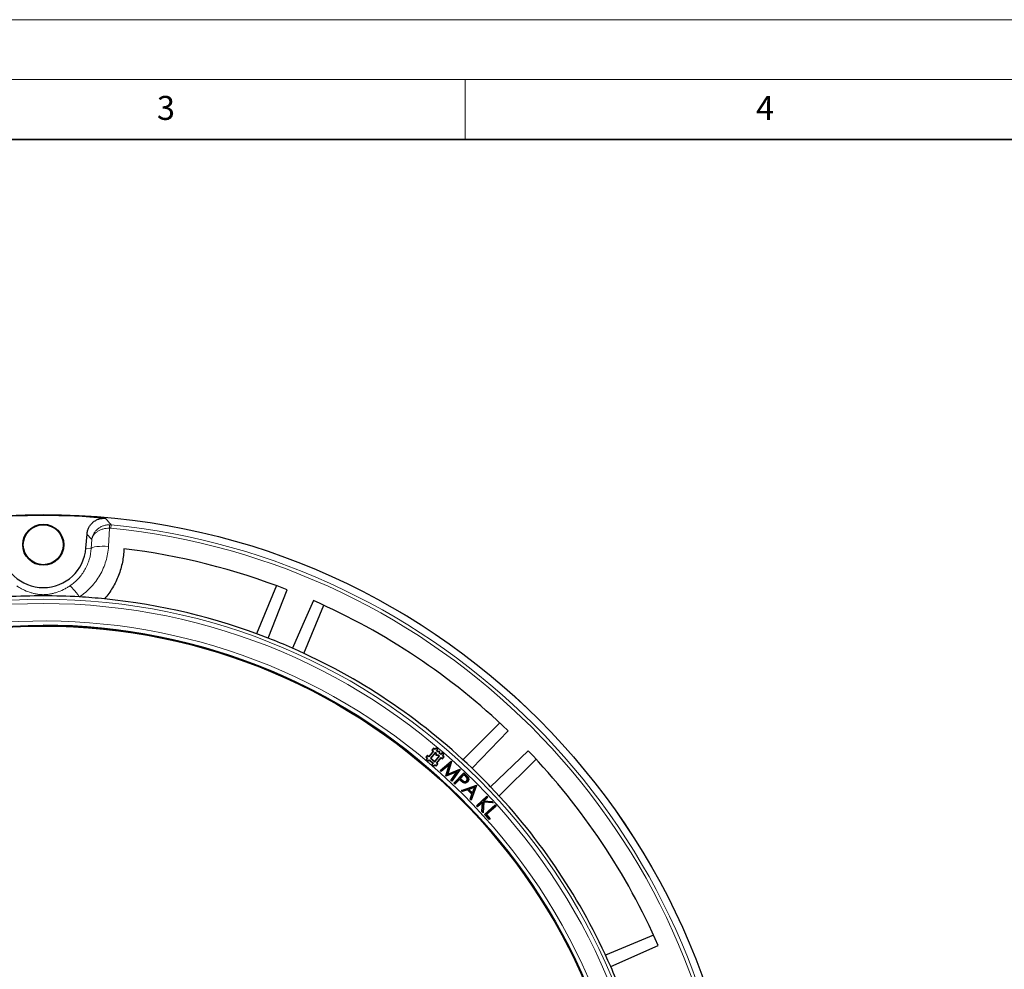
# Model space of a CAD drawing. Units: millimetres. Extents: x 0 to 420, y 0 to 297.
# Drawn here: x 128 to 210, y 218 to 297 of the extents above; entities that cross this region are included whole.
import ezdxf

# ---------------------------------------------------------------- set-up
doc = ezdxf.new("R2010")
doc.units = ezdxf.units.MM
doc.styles.add('SLDTEXTSTYLE0', font='TXT', dxfattribs={"width": 0.605})

msp = doc.modelspace()

# ---------------------------------------------------------------- linework, layer by layer
at = {"color": 7, "linetype": 'Continuous', "lineweight": 18}
for p, q in [((0, 297), (420, 297)), ((15, 292), (415, 292)), ((165, 292), (165, 287))]:
    msp.add_line(p, q, dxfattribs=at)
at = {"color": 7, "linetype": 'Continuous', "lineweight": 35}
msp.add_line((410, 287), (20, 287), dxfattribs=at)
at = {"color": 8, "linetype": 'Continuous', "lineweight": 18}
for p, q in [((135.4404, 254.8513), (135.4124, 254.5666)), ((135.3096, 254.5716), (135.2203, 253.0475)), ((133.7742, 252.8783), (133.8178, 253.6199)), ((133.3387, 252.9115), (133.7742, 252.8783)), ((164.5984, 233.5593), (164.5855, 233.5458)), ((165.0517, 233.8486), (165.0387, 233.8351)), ((165.0396, 233.9695), (165.0526, 233.9829))]:
    msp.add_line(p, q, dxfattribs=at)
at = {"color": 7, "linetype": 'Continuous', "lineweight": 25}
for p, q in [((133.3387, 252.9115), (133.428, 254.0819)), ((149.2388, 249.7728), (147.5775, 245.7619)), ((148.5624, 245.3896), (150.124, 249.4367)), ((151.5369, 244.1219), (153.1983, 248.1327)), ((167.8823, 238.3212), (164.8125, 235.2514)), ((165.5799, 234.5305), (168.5715, 237.6719)), ((162.3313, 235.9616), (161.9624, 235.5252)), ((162.3577, 235.9639), (161.9646, 235.4988)), ((162.3605, 236.2175), (162.2221, 236.0539)), ((162.2486, 236.0561), (162.2221, 236.0539)), ((162.2221, 236.0539), (162.3313, 235.9616)), ((162.3627, 236.1911), (162.2486, 236.0561)), ((162.2486, 236.0561), (162.3577, 235.9639)), ((162.3577, 235.9639), (162.3313, 235.9616)), ((162.3627, 236.1911), (162.3605, 236.2175)), ((162.4696, 236.1253), (162.3605, 236.2175)), ((162.4718, 236.0989), (162.3627, 236.1911)), ((162.5618, 236.2344), (162.4696, 236.1253)), ((162.4718, 236.0989), (162.4696, 236.1253)), ((162.564, 236.208), (162.4718, 236.0989)), ((162.564, 236.208), (162.5618, 236.2344)), ((162.7255, 236.0961), (162.5618, 236.2344)), ((162.699, 236.0939), (162.564, 236.208)), ((162.6068, 235.9848), (162.699, 236.0939)), ((162.6068, 235.9848), (162.6332, 235.987)), ((162.7034, 235.9031), (162.6068, 235.9848)), ((162.6332, 235.987), (162.7255, 236.0961)), ((162.7096, 235.9224), (162.6332, 235.987)), ((162.699, 236.0939), (162.7255, 236.0961)), ((162.7034, 235.9031), (162.7096, 235.9224)), ((162.8536, 235.9157), (162.7034, 235.9031)), ((162.8707, 235.936), (162.7096, 235.9224)), ((162.8536, 235.9157), (162.8707, 235.936)), ((162.8662, 235.7656), (162.8536, 235.9157)), ((162.8842, 235.7749), (162.8707, 235.936)), ((170.2634, 235.9799), (167.122, 232.9884)), ((161.8533, 235.6174), (161.715, 235.4538)), ((161.7414, 235.456), (161.715, 235.4538)), ((161.715, 235.4538), (161.8241, 235.3615)), ((161.8241, 235.3615), (161.7319, 235.2524)), ((161.7583, 235.2547), (161.7319, 235.2524)), ((161.7319, 235.2524), (161.8955, 235.1141)), ((161.8555, 235.591), (161.7414, 235.456)), ((161.7414, 235.456), (161.8505, 235.3638)), ((161.8505, 235.3638), (161.7583, 235.2547)), ((161.7583, 235.2547), (161.8933, 235.1405)), ((161.8505, 235.3638), (161.8241, 235.3615)), ((161.8555, 235.591), (161.8533, 235.6174)), ((161.9624, 235.5252), (161.8533, 235.6174)), ((161.9646, 235.4988), (161.8555, 235.591)), ((161.8933, 235.1405), (161.9855, 235.2496)), ((161.8933, 235.1405), (161.8955, 235.1141)), ((161.8955, 235.1141), (161.9878, 235.2232)), ((161.9646, 235.4988), (161.9624, 235.5252)), ((161.9855, 235.2496), (161.9878, 235.2232)), ((161.9855, 235.2496), (162.3415, 234.9488)), ((161.9878, 235.2232), (162.3151, 234.9466)), ((162.4927, 235.8498), (162.0997, 235.3847)), ((162.0997, 235.3847), (162.1261, 235.3869)), ((162.0997, 235.3847), (162.4556, 235.0838)), ((162.4949, 235.8233), (162.1261, 235.3869)), ((162.1261, 235.3869), (162.4534, 235.1103)), ((162.4534, 235.1103), (162.8223, 235.5467)), ((162.4556, 235.0838), (162.4534, 235.1103)), ((162.4556, 235.0838), (162.8487, 235.5489)), ((162.5893, 235.7681), (162.4927, 235.8498)), ((162.4927, 235.8498), (162.4949, 235.8233)), ((162.5713, 235.7588), (162.4949, 235.8233)), ((162.5893, 235.7681), (162.5713, 235.7588)), ((162.5848, 235.5977), (162.5713, 235.7588)), ((162.6019, 235.618), (162.5848, 235.5977)), ((162.7459, 235.6112), (162.5848, 235.5977)), ((162.6019, 235.618), (162.5893, 235.7681)), ((162.5906, 234.9697), (162.9837, 235.4348)), ((162.752, 235.6306), (162.6019, 235.618)), ((162.6171, 234.9719), (162.9859, 235.4084)), ((162.752, 235.6306), (162.7459, 235.6112)), ((162.8223, 235.5467), (162.7459, 235.6112)), ((162.8487, 235.5489), (162.752, 235.6306)), ((162.8487, 235.5489), (162.8223, 235.5467)), ((162.8662, 235.7656), (162.8842, 235.7749)), ((162.9628, 235.6839), (162.8662, 235.7656)), ((162.9606, 235.7104), (162.8842, 235.7749)), ((162.8951, 234.3527), (163.8262, 235.1208)), ((162.9237, 234.352), (163.8154, 235.0875)), ((163.0528, 235.8195), (162.9606, 235.7104)), ((162.9628, 235.6839), (162.9606, 235.7104)), ((163.055, 235.793), (162.9628, 235.6839)), ((162.9837, 235.4348), (162.9859, 235.4084)), ((162.9837, 235.4348), (163.0928, 235.3426)), ((162.9859, 235.4084), (163.095, 235.3162)), ((163.055, 235.793), (163.0528, 235.8195)), ((163.2164, 235.6811), (163.0528, 235.8195)), ((163.19, 235.6789), (163.055, 235.793)), ((163.0928, 235.3426), (163.2069, 235.4776)), ((163.0928, 235.3426), (163.095, 235.3162)), ((163.095, 235.3162), (163.2333, 235.4798)), ((163.0978, 235.5698), (163.19, 235.6789)), ((163.0978, 235.5698), (163.1242, 235.572)), ((163.2069, 235.4776), (163.0978, 235.5698)), ((163.1242, 235.572), (163.2164, 235.6811)), ((163.2333, 235.4798), (163.1242, 235.572)), ((163.19, 235.6789), (163.2164, 235.6811)), ((163.2069, 235.4776), (163.2333, 235.4798)), ((163.8154, 235.0875), (163.5098, 234.0246)), ((163.8406, 235.1076), (163.5383, 234.056)), ((163.8154, 235.0875), (163.8258, 235.1034)), ((163.8258, 235.1034), (163.8262, 235.1208)), ((163.8258, 235.1034), (163.8406, 235.1076)), ((163.8262, 235.1208), (163.8406, 235.1076)), ((167.8429, 232.221), (170.9127, 235.2907)), ((162.3151, 234.9466), (162.2229, 234.8375)), ((162.2493, 234.8397), (162.2229, 234.8375)), ((162.2229, 234.8375), (162.3865, 234.6992)), ((162.3415, 234.9488), (162.2493, 234.8397)), ((162.2493, 234.8397), (162.3843, 234.7256)), ((162.3415, 234.9488), (162.3151, 234.9466)), ((162.3843, 234.7256), (162.4765, 234.8347)), ((162.3843, 234.7256), (162.3865, 234.6992)), ((162.3865, 234.6992), (162.4787, 234.8083)), ((162.4765, 234.8347), (162.5856, 234.7425)), ((162.4765, 234.8347), (162.4787, 234.8083)), ((162.4787, 234.8083), (162.5879, 234.7161)), ((162.5856, 234.7425), (162.6998, 234.8775)), ((162.5856, 234.7425), (162.5879, 234.7161)), ((162.5879, 234.7161), (162.7262, 234.8797)), ((162.5906, 234.9697), (162.6171, 234.9719)), ((162.6998, 234.8775), (162.5906, 234.9697)), ((162.7262, 234.8797), (162.6171, 234.9719)), ((162.6998, 234.8775), (162.7262, 234.8797)), ((162.9237, 234.352), (162.8951, 234.3527)), ((162.9803, 234.275), (162.8951, 234.3527)), ((162.9808, 234.2999), (162.9237, 234.352)), ((163.6465, 234.8324), (162.9803, 234.275)), ((162.9808, 234.2999), (162.9803, 234.275)), ((163.6814, 234.8859), (162.9808, 234.2999)), ((163.3821, 233.9082), (163.6465, 234.8324)), ((163.4034, 233.9142), (163.6814, 234.8859)), ((164.3426, 234.2737), (163.4085, 233.9095)), ((163.5098, 234.0246), (164.5366, 234.4288)), ((163.5383, 234.056), (164.5544, 234.4559)), ((163.6814, 234.8859), (163.6465, 234.8324)), ((163.8275, 233.5269), (164.3426, 234.2737)), ((164.5366, 234.4288), (163.8862, 233.4733)), ((164.5688, 234.4427), (163.8896, 233.4449)), ((164.3426, 234.2737), (164.2924, 234.234)), ((164.5366, 234.4288), (164.5516, 234.4407)), ((164.5516, 234.4407), (164.5544, 234.4559)), ((164.5516, 234.4407), (164.5688, 234.4427)), ((164.5544, 234.4559), (164.5688, 234.4427)), ((163.4034, 233.9142), (163.3821, 233.9082)), ((163.4045, 233.8878), (163.3821, 233.9082)), ((163.4085, 233.9095), (163.4034, 233.9142)), ((164.2924, 234.234), (163.4045, 233.8878)), ((163.4085, 233.9095), (163.4045, 233.8878)), ((163.5098, 234.0246), (163.5383, 234.056)), ((163.8027, 233.524), (164.2924, 234.234)), ((163.8275, 233.5269), (163.8027, 233.524)), ((163.8896, 233.4449), (163.8027, 233.524)), ((163.8862, 233.4733), (163.8275, 233.5269)), ((163.8862, 233.4733), (163.8896, 233.4449)), ((164.0533, 233.2874), (164.8813, 234.1478)), ((164.0798, 233.2879), (164.8818, 234.1213)), ((164.5235, 233.6313), (164.1387, 233.2314)), ((164.5241, 233.6048), (164.1392, 233.2049)), ((164.5984, 233.5593), (164.5235, 233.6313)), ((164.5235, 233.6313), (164.5241, 233.6048)), ((164.5855, 233.5458), (164.5241, 233.6048)), ((164.8861, 234.008), (164.5788, 233.6887)), ((164.5788, 233.6887), (164.6051, 233.689)), ((164.5788, 233.6887), (164.7361, 233.5337)), ((164.8866, 233.9815), (164.6051, 233.689)), ((164.6051, 233.689), (164.7491, 233.5472)), ((164.7361, 233.5337), (164.7491, 233.5472)), ((164.8818, 234.1213), (164.8813, 234.1478)), ((164.8813, 234.1478), (165.0526, 233.9829)), ((164.8818, 234.1213), (165.0396, 233.9695)), ((165.0517, 233.8486), (164.8861, 234.008)), ((164.8861, 234.008), (164.8866, 233.9815)), ((165.0387, 233.8351), (164.8866, 233.9815)), ((165.1225, 233.4739), (165.109, 233.487)), ((164.0798, 233.2879), (164.0533, 233.2874)), ((164.1392, 233.2049), (164.0533, 233.2874)), ((164.1387, 233.2314), (164.0798, 233.2879)), ((164.1387, 233.2314), (164.1392, 233.2049)), ((164.6851, 232.6779), (165.933, 233.12)), ((164.7193, 232.6701), (164.6851, 232.6779)), ((164.7792, 232.5831), (164.6851, 232.6779)), ((164.7193, 232.6701), (165.928, 233.0984)), ((164.7841, 232.6047), (164.7193, 232.6701)), ((165.1907, 232.728), (164.7792, 232.5831)), ((164.7841, 232.6047), (164.7792, 232.5831)), ((165.1956, 232.7496), (164.7841, 232.6047)), ((165.1845, 233.4143), (165.198, 233.4014)), ((165.1956, 232.7496), (165.1907, 232.728)), ((165.5541, 232.3619), (165.1907, 232.728)), ((165.5758, 232.3667), (165.1956, 232.7496)), ((165.7944, 232.9616), (165.2759, 232.779)), ((165.2759, 232.779), (165.606, 232.4467)), ((165.2759, 232.779), (165.3101, 232.7712)), ((165.7631, 232.9307), (165.3101, 232.7712)), ((165.3101, 232.7712), (165.5985, 232.4809)), ((165.9319, 233.0945), (165.4903, 231.8938)), ((165.9536, 233.0992), (165.4978, 231.8597)), ((165.5985, 232.4809), (165.7631, 232.9307)), ((165.606, 232.4467), (165.7944, 232.9616)), ((165.7944, 232.9616), (165.7631, 232.9307)), ((165.928, 233.0984), (165.933, 233.12)), ((165.928, 233.0984), (165.9319, 233.0945)), ((165.9319, 233.0945), (165.9536, 233.0992)), ((165.933, 233.12), (165.9536, 233.0992)), ((165.4068, 231.9511), (165.5541, 232.3619)), ((165.4285, 231.9559), (165.4068, 231.9511)), ((165.4978, 231.8597), (165.4068, 231.9511)), ((165.4285, 231.9559), (165.5758, 232.3667)), ((165.4903, 231.8938), (165.4285, 231.9559)), ((165.4903, 231.8938), (165.4978, 231.8597)), ((165.5758, 232.3667), (165.5541, 232.3619)), ((165.606, 232.4467), (165.5985, 232.4809)), ((165.9408, 231.3964), (166.8122, 232.2088)), ((165.9673, 231.3955), (166.8113, 232.1823)), ((166.8685, 232.121), (166.5235, 231.7992)), ((166.5235, 231.7992), (166.568, 231.8151)), ((166.5235, 231.7992), (167.2105, 231.7542)), ((166.895, 232.1201), (166.568, 231.8151)), ((166.568, 231.8151), (167.2191, 231.7724)), ((166.8113, 232.1823), (166.8122, 232.2088)), ((166.8113, 232.1823), (166.8685, 232.121)), ((166.8122, 232.2088), (166.895, 232.1201)), ((166.8685, 232.121), (166.895, 232.1201)), ((165.9673, 231.3955), (165.9408, 231.3964)), ((166.0236, 231.3077), (165.9408, 231.3964)), ((166.0245, 231.3342), (165.9673, 231.3955)), ((166.43, 231.6865), (166.0236, 231.3077)), ((166.0245, 231.3342), (166.0236, 231.3077)), ((166.4518, 231.7324), (166.0245, 231.3342)), ((166.3803, 230.925), (166.43, 231.6865)), ((166.3996, 230.9319), (166.4518, 231.7324)), ((166.4518, 231.7324), (166.43, 231.6865)), ((166.5301, 231.7288), (166.4722, 230.854)), ((166.5476, 231.7088), (166.4881, 230.8096)), ((166.5301, 231.7288), (166.5476, 231.7088)), ((167.2831, 231.6764), (166.5301, 231.7288)), ((167.3293, 231.6544), (166.5476, 231.7088)), ((166.609, 230.6764), (167.4915, 231.4708)), ((166.6355, 230.675), (167.4901, 231.4443)), ((167.5449, 231.3834), (166.7476, 230.6658)), ((167.5714, 231.382), (166.7741, 230.6644)), ((167.2105, 231.7542), (167.2191, 231.7724)), ((167.2105, 231.7542), (167.2831, 231.6764)), ((167.2191, 231.7724), (167.3293, 231.6544)), ((167.2831, 231.6764), (167.3293, 231.6544)), ((167.4901, 231.4443), (167.4915, 231.4708)), ((167.4901, 231.4443), (167.5449, 231.3834)), ((167.4915, 231.4708), (167.5714, 231.382)), ((167.5449, 231.3834), (167.5714, 231.382)), ((166.3996, 230.9319), (166.3803, 230.925)), ((166.4881, 230.8096), (166.3803, 230.925)), ((166.4722, 230.854), (166.3996, 230.9319)), ((166.4722, 230.854), (166.4881, 230.8096)), ((166.6355, 230.675), (166.609, 230.6764)), ((166.9941, 230.2489), (166.609, 230.6764)), ((166.9955, 230.2753), (166.6355, 230.675)), ((166.7476, 230.6658), (167.0528, 230.327)), ((166.7476, 230.6658), (166.7741, 230.6644)), ((166.7741, 230.6644), (167.0793, 230.3256)), ((167.0793, 230.3256), (166.9941, 230.2489)), ((166.9955, 230.2753), (166.9941, 230.2489)), ((167.0528, 230.327), (166.9955, 230.2753)), ((167.0528, 230.327), (167.0793, 230.3256)), ((180.7243, 220.6068), (176.7134, 218.9454)), ((177.1465, 217.9857), (181.1125, 219.7431))]:
    msp.add_line(p, q, dxfattribs=at)
at = {"color": 8, "linetype": 'Continuous', "lineweight": 18, "flags": 128}
for points in [[(135.2203, 253.0475), (134.9559, 253.0586), (134.6997, 253.0597), (134.4605, 253.0509), (134.2467, 253.0323), (134.0656, 253.0047), (133.9234, 252.9689), (133.8252, 252.9263), (133.7742, 252.8783)], [(132.7821, 248.8337), (132.6498, 249.0217), (132.5208, 249.1969), (132.3984, 249.3545), (132.2861, 249.4903), (132.187, 249.6003), (132.1037, 249.6818), (132.0386, 249.7324), (131.9934, 249.7507)]]:
    msp.add_lwpolyline(points, dxfattribs=at)
at = {"color": 7, "linetype": 'Continuous', "lineweight": 25, "flags": 128}
for points in [[(152.3347, 248.521), (151.4474, 246.5187), (150.5772, 244.555)], [(165.2232, 233.7687), (165.2311, 233.7737), (165.239, 233.7788)], [(164.8275, 233.3654), (164.8227, 233.3574), (164.818, 233.3493)]]:
    msp.add_lwpolyline(points, dxfattribs=at)
at = {"color": 7, "linetype": 'Continuous', "lineweight": 25}
for centre, radius in [((129.775, 197.1835), 58.5317), ((129.775, 253.1835), 1.7143), ((129.775, 253.1835), 1.6644), ((129.775, 197.1835), 49.2857), ((129.775, 197.1835), 49.2184)]:
    msp.add_circle(centre, radius, dxfattribs=at)
at = {"color": 8, "linetype": 'Continuous', "lineweight": 18}
for radius in [58.5303, 51.4552, 51.0985]:
    msp.add_circle((129.775, 197.1835), radius, dxfattribs=at)
at = {"color": 7, "linetype": 'Continuous', "lineweight": 25}
for centre, radius, start, end in [((129.775, 197.1835), 58.4393, 84.896395, 95.103605), ((129.775, 253.1835), 3.574, 184.364252, 355.635748), ((129.775, 197.1835), 56.0756, 68.722535, 83.099019), ((129.775, 197.1835), 51.7377, 86.66803, 93.33197), ((129.775, 197.1835), 51.7377, 84.328704, 86.66803), ((129.775, 197.1835), 51.7377, 68.707649, 84.328704), ((129.775, 197.1835), 56.0756, 46.222535, 66.277465), ((129.775, 197.1835), 49.2857, 45, 90), ((129.775, 197.1835), 51.7377, 66.292351, 68.707649), ((129.775, 197.1835), 51.7377, 46.207649, 66.292351), ((129.775, 197.1835), 56.0756, 23.722535, 43.777465), ((129.775, 197.1835), 51.7377, 43.792351, 46.207649), ((129.775, 197.1835), 51.7377, 23.707649, 43.792351), ((129.775, 197.1835), 49.2857, 270, 45), ((129.775, 197.1835), 51.7377, 21.292351, 23.707649)]:
    msp.add_arc(centre, radius, start, end, dxfattribs=at)
at = {"color": 8, "linetype": 'Continuous', "lineweight": 18}
for centre, radius, start, end in [((130.8627, 254.6229), 4.4472, 359.339958, 3.027864), ((129.775, 197.1835), 57.9454, 5.610805, 84.389195), ((129.775, 197.1835), 57.6593, 5.610805, 84.389195), ((129.775, 197.1835), 49.6429, 311.311433, 309.268445)]:
    msp.add_arc(centre, radius, start, end, dxfattribs=at)
at = {"color": 7, "linetype": 'Continuous', "lineweight": 25}
for points, knots in [([(133.428, 254.0819), (133.4352, 254.1764), (133.4516, 254.2686), (133.4894, 254.4036), (133.5042, 254.4481), (133.5384, 254.5358), (133.5578, 254.5793), (133.6218, 254.7049), (133.6722, 254.7836), (133.7594, 254.894), (133.7905, 254.9296), (133.8562, 254.9976), (133.8905, 255.0297), (133.9975, 255.1204), (134.0744, 255.1736), (134.1984, 255.2421), (134.241, 255.263), (134.3273, 255.3), (134.4149, 255.3325), (134.5054, 255.3564), (134.5974, 255.3758), (134.6443, 255.3832), (134.7851, 255.3986), (134.8792, 255.3995), (134.9736, 255.3911)], [0, 0, 0, 0, 0.125, 0.125, 0.1875, 0.1875, 0.25, 0.25, 0.375, 0.375, 0.4375, 0.4375, 0.5, 0.5, 0.625, 0.625, 0.6875, 0.6875, 0.75, 0.8125, 0.8125, 0.875, 0.875, 1, 1, 1, 1]), ([(136.5127, 252.8529), (136.5007, 252.473), (136.4569, 252.0969), (136.3437, 251.5384), (136.298, 251.3531), (136.1901, 250.9845), (136.1285, 250.8034), (135.9223, 250.2711), (135.756, 249.9301), (135.463, 249.4395), (135.3581, 249.2795), (135.1331, 248.9666), (135.0137, 248.8146), (134.8878, 248.668)], [0, 0, 0, 0, 0.25, 0.25, 0.375, 0.375, 0.5, 0.5, 0.75, 0.75, 0.875, 0.875, 1, 1, 1, 1]), ([(164.818, 233.3493), (164.8071, 233.3559), (164.7964, 233.3627), (164.7758, 233.3777), (164.7658, 233.3855), (164.7359, 233.4091), (164.7164, 233.4254), (164.6782, 233.4589), (164.6595, 233.4762), (164.6222, 233.5107), (164.6038, 233.5282), (164.5855, 233.5458)], [0, 0, 0, 0, 0.125, 0.125, 0.25, 0.25, 0.5, 0.5, 0.75, 0.75, 1, 1, 1, 1]), ([(164.8275, 233.3654), (164.8166, 233.3721), (164.8069, 233.3782), (164.7872, 233.3925), (164.7773, 233.4003), (164.7479, 233.4236), (164.7285, 233.4398), (164.6908, 233.4728), (164.6722, 233.49), (164.6351, 233.5244), (164.6168, 233.5418), (164.5984, 233.5593)], [0.00101482, 0.00101482, 0.00101482, 0.00101482, 0.125, 0.125, 0.25, 0.25, 0.5, 0.5, 0.75, 0.75, 1, 1, 1, 1]), ([(164.7361, 233.5337), (164.7362, 233.5337), (164.7362, 233.5336), (164.7363, 233.5336), (164.7489, 233.5217), (164.7617, 233.5097), (164.7883, 233.4863), (164.802, 233.475), (164.8234, 233.4587), (164.8308, 233.4534), (164.846, 233.4433), (164.8534, 233.4387), (164.8655, 233.4317), (164.8698, 233.4294), (164.8784, 233.4252), (164.8827, 233.4233), (164.8958, 233.4179), (164.9048, 233.4149), (164.9231, 233.4099), (164.9325, 233.4081), (164.9517, 233.4057), (164.9614, 233.4054), (164.9804, 233.4059), (164.9898, 233.4068), (165.0086, 233.4099), (165.0179, 233.412), (165.0452, 233.4203), (165.0626, 233.4281), (165.0869, 233.4433), (165.0947, 233.449), (165.1091, 233.4612), (165.1157, 233.4675), (165.1219, 233.4734), (165.1221, 233.4736), (165.1223, 233.4738), (165.1225, 233.4739)], [-0.0005209, -0.0005209, -0.0005209, -0.0005209, 0, 0, 0, 0.125, 0.125, 0.25, 0.25, 0.3125, 0.3125, 0.375, 0.375, 0.40625, 0.40625, 0.4375, 0.4375, 0.5, 0.5, 0.5625, 0.5625, 0.625, 0.625, 0.6875, 0.6875, 0.75, 0.75, 0.875, 0.875, 0.9375, 0.9375, 1, 1, 1, 1.0017047, 1.0017047, 1.0017047, 1.0017047]), ([(164.7491, 233.5472), (164.7617, 233.5354), (164.7744, 233.5235), (164.8004, 233.5006), (164.8138, 233.4895), (164.8345, 233.4738), (164.8415, 233.4688), (164.856, 233.4592), (164.8633, 233.4546), (164.8746, 233.4481), (164.8784, 233.4461), (164.8862, 233.4422), (164.8902, 233.4405), (164.9022, 233.4356), (164.9104, 233.4328), (164.9272, 233.4283), (164.9357, 233.4265), (164.953, 233.4245), (164.9616, 233.4241), (164.979, 233.4247), (164.9876, 233.4255), (165.0048, 233.4282), (165.0132, 233.4302), (165.0381, 233.4377), (165.0541, 233.4449), (165.0762, 233.4587), (165.0832, 233.4639), (165.0964, 233.475), (165.1027, 233.481), (165.109, 233.487)], [0, 0, 0, 0, 0.125, 0.125, 0.25, 0.25, 0.3125, 0.3125, 0.375, 0.375, 0.40625, 0.40625, 0.4375, 0.4375, 0.5, 0.5, 0.5625, 0.5625, 0.625, 0.625, 0.6875, 0.6875, 0.75, 0.75, 0.875, 0.875, 0.9375, 0.9375, 1, 1, 1, 1]), ([(165.109, 233.487), (165.1147, 233.4933), (165.1203, 233.4996), (165.128, 233.5096), (165.1305, 233.513), (165.1351, 233.5201), (165.1372, 233.5238), (165.1434, 233.5349), (165.1472, 233.5425), (165.1537, 233.558), (165.1564, 233.5661), (165.1628, 233.5906), (165.1651, 233.6075), (165.1655, 233.6328), (165.165, 233.6413), (165.1628, 233.658), (165.161, 233.6663), (165.1564, 233.6826), (165.1535, 233.6906), (165.1465, 233.706), (165.1424, 233.7134), (165.1336, 233.7278), (165.1288, 233.7347), (165.1188, 233.7483), (165.1136, 233.755), (165.0974, 233.7745), (165.0861, 233.787), (165.0629, 233.8116), (165.0509, 233.8234), (165.0387, 233.8351)], [0, 0, 0, 0, 0.0625, 0.0625, 0.09375, 0.09375, 0.125, 0.125, 0.1875, 0.1875, 0.25, 0.25, 0.375, 0.375, 0.4375, 0.4375, 0.5, 0.5, 0.5625, 0.5625, 0.625, 0.625, 0.6875, 0.6875, 0.75, 0.75, 0.875, 0.875, 1, 1, 1, 1]), ([(165.0396, 233.9695), (165.056, 233.9534), (165.0726, 233.9372), (165.1052, 233.905), (165.1211, 233.8887), (165.1527, 233.8554), (165.1681, 233.8387), (165.1902, 233.813), (165.1974, 233.8042), (165.2109, 233.7868), (165.2168, 233.7782), (165.2232, 233.7687)], [0.00028511, 0.00028511, 0.00028511, 0.00028511, 0.25, 0.25, 0.5, 0.5, 0.75, 0.75, 0.875, 0.875, 0.99817341, 0.99817341, 0.99817341, 0.99817341]), ([(165.1225, 233.4739), (165.1226, 233.4741), (165.1228, 233.4743), (165.1229, 233.4745), (165.1286, 233.4808), (165.1346, 233.4874), (165.1432, 233.4985), (165.146, 233.5024), (165.1511, 233.5103), (165.1534, 233.5143), (165.1602, 233.5264), (165.1641, 233.5345), (165.1713, 233.5516), (165.1743, 233.5605), (165.1814, 233.5874), (165.1838, 233.6056), (165.1842, 233.6334), (165.1838, 233.6428), (165.1813, 233.6615), (165.1793, 233.6706), (165.1742, 233.6885), (165.171, 233.6974), (165.1632, 233.7147), (165.1588, 233.7226), (165.1493, 233.7381), (165.1442, 233.7456), (165.1336, 233.7598), (165.1282, 233.7667), (165.1116, 233.7869), (165.1, 233.7997), (165.0763, 233.8247), (165.0638, 233.837), (165.0517, 233.8486)], [-0.0017475, -0.0017475, -0.0017475, -0.0017475, 0, 0, 0, 0.0625, 0.0625, 0.09375, 0.09375, 0.125, 0.125, 0.1875, 0.1875, 0.25, 0.25, 0.375, 0.375, 0.4375, 0.4375, 0.5, 0.5, 0.5625, 0.5625, 0.625, 0.625, 0.6875, 0.6875, 0.75, 0.75, 0.875, 0.875, 1, 1, 1, 1]), ([(165.0526, 233.9829), (165.0691, 233.9668), (165.0856, 233.9507), (165.1185, 233.9182), (165.1346, 233.9017), (165.1663, 233.8682), (165.182, 233.8513), (165.2046, 233.825), (165.2119, 233.8161), (165.2261, 233.7978), (165.2326, 233.7883), (165.239, 233.7788)], [0, 0, 0, 0, 0.25, 0.25, 0.5, 0.5, 0.75, 0.75, 0.875, 0.875, 1, 1, 1, 1]), ([(165.2232, 233.7687), (165.2275, 233.7615), (165.2316, 233.7545), (165.2391, 233.7405), (165.2427, 233.7332), (165.2524, 233.711), (165.2577, 233.6956), (165.2654, 233.6647), (165.2679, 233.6485), (165.2704, 233.6164), (165.2702, 233.6004), (165.2678, 233.5764), (165.2666, 233.5684), (165.2636, 233.5527), (165.2618, 233.545), (165.255, 233.5223), (165.2487, 233.5072), (165.2378, 233.4855), (165.234, 233.4786), (165.2255, 233.4649), (165.2209, 233.4582), (165.2113, 233.4451), (165.2064, 233.4388), (165.1959, 233.4266), (165.1902, 233.4205), (165.1845, 233.4143)], [0.0012441, 0.0012441, 0.0012441, 0.0012441, 0.0625, 0.0625, 0.125, 0.125, 0.25, 0.25, 0.375, 0.375, 0.5, 0.5, 0.5625, 0.5625, 0.625, 0.625, 0.75, 0.75, 0.8125, 0.8125, 0.875, 0.875, 0.9375, 0.9375, 0.99929724, 0.99929724, 0.99929724, 0.99929724]), ([(165.239, 233.7788), (165.2434, 233.7714), (165.2478, 233.764), (165.2559, 233.7489), (165.2596, 233.7412), (165.2699, 233.7176), (165.2756, 233.7013), (165.2839, 233.668), (165.2866, 233.651), (165.2891, 233.6168), (165.2889, 233.5996), (165.2864, 233.574), (165.2851, 233.5655), (165.2819, 233.5486), (165.2799, 233.5402), (165.2725, 233.5156), (165.2659, 233.4997), (165.2544, 233.4767), (165.2502, 233.4692), (165.2412, 233.4546), (165.2363, 233.4475), (165.2262, 233.4336), (165.2209, 233.4269), (165.2097, 233.4139), (165.2038, 233.4076), (165.198, 233.4014)], [0, 0, 0, 0, 0.0625, 0.0625, 0.125, 0.125, 0.25, 0.25, 0.375, 0.375, 0.5, 0.5, 0.5625, 0.5625, 0.625, 0.625, 0.75, 0.75, 0.8125, 0.8125, 0.875, 0.875, 0.9375, 0.9375, 1, 1, 1, 1]), ([(165.198, 233.4014), (165.1919, 233.3952), (165.1858, 233.389), (165.173, 233.3771), (165.1664, 233.3715), (165.1459, 233.3553), (165.1315, 233.3453), (165.1088, 233.3325), (165.101, 233.3286), (165.0851, 233.3215), (165.077, 233.3182), (165.0523, 233.3097), (165.0352, 233.3059), (165.0006, 233.3015), (164.9832, 233.3009), (164.9571, 233.3023), (164.9484, 233.3031), (164.9312, 233.3058), (164.9227, 233.3076), (164.9057, 233.3116), (164.8973, 233.3139), (164.8808, 233.3194), (164.8727, 233.3226), (164.8566, 233.3293), (164.8486, 233.3328), (164.8331, 233.3407), (164.8255, 233.345), (164.818, 233.3493)], [0, 0, 0, 0, 0.0625, 0.0625, 0.125, 0.125, 0.25, 0.25, 0.3125, 0.3125, 0.375, 0.375, 0.5, 0.5, 0.625, 0.625, 0.6875, 0.6875, 0.75, 0.75, 0.8125, 0.8125, 0.875, 0.875, 0.9375, 0.9375, 1, 1, 1, 1]), ([(165.1845, 233.4143), (165.1784, 233.4082), (165.1725, 233.4023), (165.1606, 233.3912), (165.1544, 233.3859), (165.1349, 233.3705), (165.1213, 233.3611), (165.1001, 233.3491), (165.0928, 233.3455), (165.0779, 233.3388), (165.0703, 233.3357), (165.0474, 233.3279), (165.0317, 233.3244), (164.9994, 233.3202), (164.9831, 233.3197), (164.9586, 233.321), (164.9506, 233.3217), (164.9347, 233.3242), (164.9266, 233.3259), (164.9105, 233.3298), (164.9027, 233.3319), (164.8873, 233.337), (164.8796, 233.3401), (164.8641, 233.3465), (164.8566, 233.3498), (164.8422, 233.3571), (164.835, 233.3612), (164.8275, 233.3654)], [0.00069228, 0.00069228, 0.00069228, 0.00069228, 0.0625, 0.0625, 0.125, 0.125, 0.25, 0.25, 0.3125, 0.3125, 0.375, 0.375, 0.5, 0.5, 0.625, 0.625, 0.6875, 0.6875, 0.75, 0.75, 0.8125, 0.8125, 0.875, 0.875, 0.9375, 0.9375, 0.9992485, 0.9992485, 0.9992485, 0.9992485])]:
    msp.add_open_spline(points, degree=3, knots=knots, dxfattribs=at)
at = {"color": 8, "linetype": 'Continuous', "lineweight": 18}
for points, knots in [([(135.3037, 254.8578), (135.2074, 254.8577), (135.1127, 254.8485), (134.9264, 254.8132), (134.8342, 254.7867), (134.7039, 254.7362), (134.6616, 254.7176), (134.5791, 254.6768), (134.5388, 254.6546), (134.4219, 254.5834), (134.3505, 254.5304), (134.2191, 254.4145), (134.1591, 254.3511), (134.0538, 254.2188), (134.008, 254.1495), (133.9491, 254.041), (133.9311, 254.004), (133.8988, 253.9292), (133.8844, 253.8914), (133.8593, 253.815), (133.8484, 253.7764), (133.8349, 253.7179), (133.8309, 253.6984), (133.8237, 253.6592), (133.8205, 253.6394), (133.8178, 253.6199)], [0, 0, 0, 0, 0.125, 0.125, 0.25, 0.25, 0.3125, 0.3125, 0.375, 0.375, 0.5, 0.5, 0.625, 0.625, 0.75, 0.75, 0.8125, 0.8125, 0.875, 0.875, 0.9375, 0.9375, 0.96875, 0.96875, 1, 1, 1, 1]), ([(134.9736, 255.3911), (135.048, 255.3054), (135.1225, 255.2195), (135.1969, 255.1335), (135.278, 255.0396), (135.3592, 254.9455), (135.4404, 254.8513)], [0, 0, 0, 0, 0.019050691, 0.019050691, 0.019050691, 0.039831821, 0.039831821, 0.039831821, 0.039831821]), ([(133.8178, 253.6199), (133.7603, 253.6883), (133.7028, 253.7566), (133.6453, 253.8248), (133.5729, 253.9107), (133.5004, 253.9964), (133.428, 254.0819)], [0, 0, 0, 0, 0.015129177, 0.015129177, 0.015129177, 0.034176121, 0.034176121, 0.034176121, 0.034176121]), ([(135.3096, 254.5716), (135.2133, 254.5731), (135.1185, 254.5674), (134.932, 254.5426), (134.8397, 254.5232), (134.7091, 254.4855), (134.6667, 254.4715), (134.584, 254.4407), (134.5435, 254.4239), (134.4264, 254.3696), (134.3546, 254.329), (134.2227, 254.2397), (134.1624, 254.1907), (134.0565, 254.0882), (134.0104, 254.0343), (133.951, 253.9497), (133.9328, 253.9208), (133.9002, 253.8624), (133.8857, 253.8329), (133.8601, 253.773), (133.8491, 253.7427), (133.8354, 253.6969), (133.8312, 253.6816), (133.8238, 253.6508), (133.8206, 253.6352), (133.8178, 253.6199)], [0, 0, 0, 0, 0.125, 0.125, 0.25, 0.25, 0.3125, 0.3125, 0.375, 0.375, 0.5, 0.5, 0.625, 0.625, 0.75, 0.75, 0.8125, 0.8125, 0.875, 0.875, 0.9375, 0.9375, 0.96875, 0.96875, 1, 1, 1, 1]), ([(131.9934, 249.7507), (132.2554, 249.9252), (132.4937, 250.128), (132.8158, 250.4751), (132.9154, 250.5961), (133.0987, 250.847), (133.1826, 250.9771), (133.3351, 251.2464), (133.4037, 251.3856), (133.5251, 251.6736), (133.5768, 251.8198), (133.706, 252.2637), (133.7578, 252.5671), (133.7742, 252.8783)], [0, 0, 0, 0, 0.25, 0.25, 0.375, 0.375, 0.5, 0.5, 0.625, 0.625, 0.75, 0.75, 1, 1, 1, 1]), ([(135.2203, 253.0475), (135.1955, 252.6251), (135.1223, 252.2139), (134.9426, 251.6131), (134.8708, 251.4153), (134.703, 251.0263), (134.6085, 250.8385), (134.399, 250.4757), (134.284, 250.3008), (134.096, 250.048), (134.0307, 249.9654), (133.8949, 249.8034), (133.8242, 249.724), (133.4589, 249.3368), (133.1356, 249.0662), (132.7821, 248.8337)], [0, 0, 0, 0, 0.25, 0.25, 0.375, 0.375, 0.5, 0.5, 0.625, 0.625, 0.6875, 0.6875, 0.75, 0.75, 1, 1, 1, 1]), ([(127.5566, 249.7507), (127.6005, 249.7214), (127.6447, 249.693), (127.7328, 249.6384), (127.7768, 249.6121), (127.9087, 249.5362), (127.9966, 249.4894), (128.2612, 249.3592), (128.4389, 249.2857), (128.7101, 249.194), (128.8008, 249.1667), (128.9839, 249.1183), (129.0764, 249.0972), (129.2182, 249.0706), (129.2661, 249.0625), (129.3635, 249.0482), (129.4133, 249.0419), (129.5656, 249.0264), (129.6692, 249.0206), (129.8299, 249.0207), (129.884, 249.0222), (129.9884, 249.0279), (130.0392, 249.0319), (130.1888, 249.0473), (130.2849, 249.0617), (130.4744, 249.0974), (130.567, 249.1185), (130.7496, 249.1668), (130.8398, 249.1939), (131.1085, 249.2848), (131.2855, 249.3576), (131.5525, 249.4889), (131.6417, 249.5364), (131.8183, 249.638), (131.906, 249.6924), (131.9934, 249.7507)], [0, 0, 0, 0, 0.03125, 0.03125, 0.0625, 0.0625, 0.125, 0.125, 0.25, 0.25, 0.3125, 0.3125, 0.375, 0.375, 0.40625, 0.40625, 0.4375, 0.4375, 0.5, 0.5, 0.53125, 0.53125, 0.5625, 0.5625, 0.625, 0.625, 0.6875, 0.6875, 0.75, 0.75, 0.875, 0.875, 0.9375, 0.9375, 1, 1, 1, 1])]:
    msp.add_open_spline(points, degree=3, knots=knots, dxfattribs=at)
for points in [[(135.4404, 254.8513), (135.3949, 254.8556), (135.3494, 254.8578), (135.3037, 254.8578)], [(135.4124, 254.5666), (135.3782, 254.5699), (135.344, 254.5716), (135.3096, 254.5716)]]:
    msp.add_open_spline(points, degree=3, dxfattribs=at)

# ---------------------------------------------------------------- texts
at = {"color": 7, "linetype": 'Continuous', "lineweight": 18, "char_height": 2, "attachment_point": 2, "style": 'SLDTEXTSTYLE0'}
for s, insert in [('3', (140.0166, 290.6379)), ('4', (190.03, 290.6343))]:
    msp.add_mtext(s, dxfattribs=dict(at, insert=insert))

doc.saveas('drawing.dxf')
